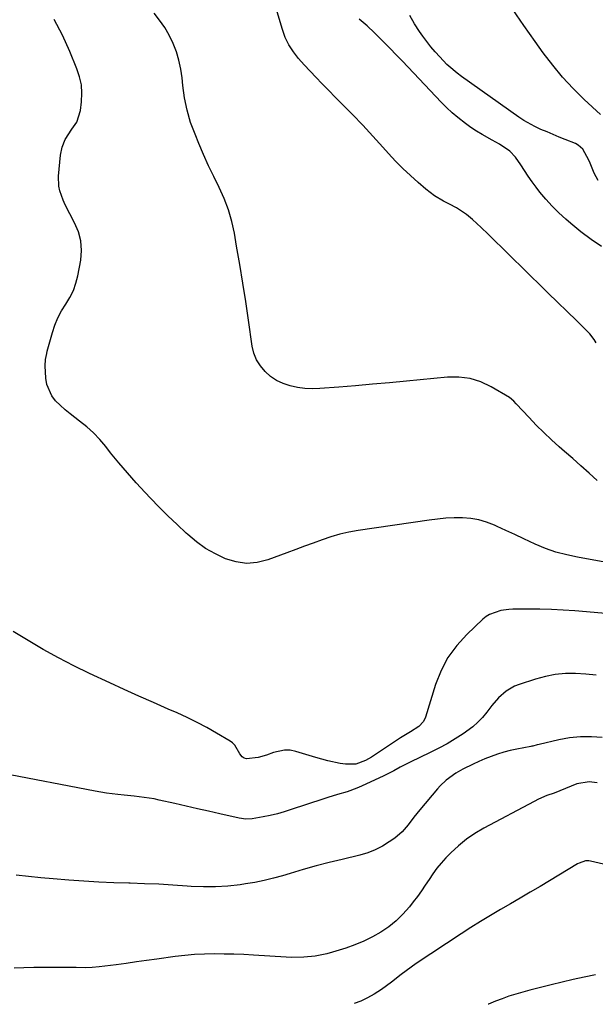
# Model space of a CAD drawing. Units: inches. Extents: x 1926205 to 1931529, y 390180 to 395452.
# Drawn here: x 1930357 to 1930583, y 390184 to 390570 of the extents above; entities that cross this region are included whole.
import ezdxf

# ---------------------------------------------------------------- set-up
doc = ezdxf.new("R2010")
doc.units = ezdxf.units.IN
doc.header["$MEASUREMENT"] = 0
doc.layers.add('7', color=7, linetype='Continuous')
doc.layers.add('8', color=7, linetype='Continuous')

msp = doc.modelspace()

# ---------------------------------------------------------------- linework, layer by layer
at = {"layer": '7', "color": 18}
for points in [[(1930583.09, 390443.74, 1956), (1930582.31, 390444.97, 1956), (1930580.54, 390447.27, 1956), (1930577.47, 390450.39, 1956), (1930575.37, 390452.43, 1956), (1930564.27, 390463.16, 1956), (1930560.78, 390466.55, 1956), (1930557.3, 390469.95, 1956), (1930553.84, 390473.37, 1956), (1930550.39, 390476.79, 1956), (1930548.96, 390478.22, 1956), (1930546.22, 390480.93, 1956), (1930543.47, 390483.63, 1956), (1930540.69, 390486.3, 1956), (1930537.9, 390488.96, 1956), (1930534.55, 390492.12, 1956), (1930532.19, 390494.11, 1956), (1930528.28, 390496.63, 1956), (1930525.56, 390498.12, 1956), (1930523.21, 390499.32, 1956), (1930519.61, 390501.41, 1956), (1930517.93, 390502.63, 1956), (1930516.3, 390503.93, 1956), (1930513.27, 390506.55, 1956), (1930510.22, 390509.28, 1956), (1930507.25, 390512.09, 1956), (1930504.38, 390515, 1956), (1930501.59, 390517.99, 1956), (1930499.33, 390520.51, 1956), (1930495.44, 390524.78, 1956), (1930491.5, 390529.02, 1956), (1930487.51, 390533.21, 1956), (1930483.47, 390537.35, 1956), (1930475.5, 390545.42, 1956), (1930473.17, 390547.82, 1956), (1930470.85, 390550.24, 1956), (1930468.58, 390552.7, 1956), (1930466.32, 390555.17, 1956), (1930464.28, 390557.78, 1956), (1930462.5, 390560.52, 1956), (1930461.1, 390563.48, 1956), (1930459.96, 390566.58, 1956), (1930456.77, 390577.45, 1956)], [(1930584.8, 390533.25, 1962), (1930578.39, 390539.18, 1962), (1930574.05, 390543.46, 1962), (1930569.89, 390547.9, 1962), (1930566.02, 390552.59, 1962), (1930562.33, 390557.45, 1962), (1930559.16, 390561.91, 1962), (1930554.75, 390568.15, 1962), (1930550.37, 390574.42, 1962)], [(1930586.43, 390357.75, 1952), (1930575.77, 390359.63, 1952), (1930571.5, 390360.55, 1952), (1930567.3, 390361.69, 1952), (1930563.2, 390363.15, 1952), (1930559.16, 390364.83, 1952), (1930554.71, 390366.89, 1952), (1930551.2, 390368.51, 1952), (1930547.69, 390370.13, 1952), (1930544.19, 390371.75, 1952), (1930543.12, 390372.24, 1952), (1930540.1, 390373.42, 1952), (1930537.02, 390374.33, 1952), (1930533.86, 390374.85, 1952), (1930530.63, 390375.1, 1952), (1930527.36, 390375.08, 1952), (1930524.1, 390374.94, 1952), (1930520.84, 390374.65, 1952), (1930517.6, 390374.25, 1952), (1930489.68, 390370.1, 1952), (1930486.08, 390369.46, 1952), (1930482.51, 390368.66, 1952), (1930479, 390367.65, 1952), (1930475.53, 390366.5, 1952), (1930472.09, 390365.23, 1952), (1930468.65, 390363.97, 1952), (1930465.21, 390362.69, 1952), (1930461.77, 390361.42, 1952), (1930454.27, 390358.64, 1952), (1930450.1, 390357.62, 1952), (1930445.95, 390357.24, 1952), (1930441.81, 390357.81, 1952), (1930437.69, 390359.02, 1952), (1930433.71, 390360.95, 1952), (1930429.88, 390363.14, 1952), (1930426.3, 390365.71, 1952), (1930422.89, 390368.52, 1952), (1930422.23, 390369.13, 1952), (1930418.64, 390372.47, 1952), (1930415.1, 390375.87, 1952), (1930411.63, 390379.33, 1952), (1930408.2, 390382.85, 1952), (1930406.09, 390385.07, 1952), (1930402.59, 390388.85, 1952), (1930399.16, 390392.69, 1952), (1930395.85, 390396.63, 1952), (1930392.61, 390400.64, 1952), (1930390.71, 390403.07, 1952), (1930388.38, 390405.81, 1952), (1930385.91, 390408.41, 1952), (1930383.24, 390410.79, 1952), (1930380.43, 390413.04, 1952), (1930376.73, 390415.85, 1952), (1930374.75, 390417.49, 1952), (1930372.86, 390419.23, 1952), (1930371.03, 390421.04, 1952), (1930369.51, 390423.01, 1952), (1930367.58, 390427.44, 1952), (1930367.18, 390429.9, 1952), (1930366.95, 390434.74, 1952), (1930367.08, 390437.19, 1952), (1930367.52, 390439.6, 1952), (1930367.72, 390440.4, 1952), (1930369.78, 390447.77, 1952), (1930370.77, 390450.7, 1952), (1930371.94, 390453.53, 1952), (1930373.39, 390456.23, 1952), (1930375.03, 390458.84, 1952), (1930376.63, 390461.47, 1952), (1930377.99, 390464.19, 1952), (1930378.99, 390467.06, 1952), (1930379.75, 390470.04, 1952), (1930380.89, 390476.1, 1952), (1930381.19, 390479.93, 1952), (1930380.98, 390483.67, 1952), (1930379.98, 390487.28, 1952), (1930378.48, 390490.81, 1952), (1930376.54, 390494.26, 1952), (1930374.74, 390497.78, 1952), (1930373.95, 390499.6, 1952), (1930372.66, 390503.31, 1952), (1930372.28, 390505.21, 1952), (1930372.2, 390509.09, 1952), (1930372.97, 390517.36, 1952), (1930373.58, 390520.49, 1952), (1930374.83, 390523.44, 1952), (1930377.42, 390527.56, 1952), (1930379.3, 390530.28, 1952), (1930380.82, 390534.83, 1952), (1930381.21, 390538.25, 1952), (1930381.34, 390541.57, 1952), (1930381.13, 390544.84, 1952), (1930380.43, 390548.04, 1952), (1930379.4, 390551.2, 1952), (1930376.6, 390557.96, 1952), (1930373.69, 390564.34, 1952), (1930370.51, 390570.56, 1952)], [(1930583.47, 390389.78, 1954), (1930580.3, 390392.65, 1954), (1930577.11, 390395.51, 1954), (1930573.9, 390398.34, 1954), (1930570.68, 390401.16, 1954), (1930568.59, 390402.97, 1954), (1930565.52, 390405.73, 1954), (1930562.5, 390408.56, 1954), (1930559.59, 390411.47, 1954), (1930556.73, 390414.46, 1954), (1930551.72, 390419.86, 1954), (1930550.8, 390420.85, 1954), (1930549.12, 390422.3, 1954), (1930541.9, 390426.53, 1954), (1930537.81, 390428.42, 1954), (1930533.6, 390429.78, 1954), (1930529.21, 390430.31, 1954), (1930524.7, 390430.3, 1954), (1930508.64, 390428.7, 1954), (1930502.01, 390428.07, 1954), (1930495.37, 390427.46, 1954), (1930488.72, 390426.89, 1954), (1930482.08, 390426.35, 1954), (1930474.68, 390425.78, 1954), (1930471.74, 390425.69, 1954), (1930468.83, 390425.81, 1954), (1930465.93, 390426.21, 1954), (1930463.06, 390426.81, 1954), (1930460.29, 390427.77, 1954), (1930457.72, 390428.98, 1954), (1930455.37, 390430.59, 1954), (1930453.16, 390432.46, 1954), (1930451.35, 390434.67, 1954), (1930449.85, 390437.04, 1954), (1930448.84, 390439.65, 1954), (1930448.16, 390442.43, 1954), (1930446.68, 390452.65, 1954), (1930445.6, 390459.91, 1954), (1930444.47, 390467.16, 1954), (1930443.27, 390474.4, 1954), (1930442.03, 390481.64, 1954), (1930441.14, 390486.7, 1954), (1930440.11, 390491.33, 1954), (1930438.82, 390495.87, 1954), (1930437.13, 390500.28, 1954), (1930435.17, 390504.61, 1954), (1930433.06, 390508.88, 1954), (1930431.02, 390513.19, 1954), (1930429.07, 390517.54, 1954), (1930427.19, 390521.92, 1954), (1930425.71, 390525.49, 1954), (1930424, 390530.16, 1954), (1930422.59, 390534.91, 1954), (1930421.6, 390539.76, 1954), (1930420.9, 390544.68, 1954), (1930420.62, 390547.59, 1954), (1930420.12, 390551.08, 1954), (1930419.41, 390554.51, 1954), (1930418.38, 390557.86, 1954), (1930417.15, 390561.15, 1954), (1930415.6, 390564.31, 1954), (1930413.87, 390567.35, 1954), (1930411.84, 390570.2, 1954), (1930409.62, 390572.93, 1954)], [(1930585.19, 390481.44, 1958), (1930581.05, 390484.27, 1958), (1930577.05, 390487.3, 1958), (1930573.16, 390490.47, 1958), (1930571.1, 390492.23, 1958), (1930568.39, 390494.7, 1958), (1930565.79, 390497.28, 1958), (1930563.35, 390500.01, 1958), (1930561.03, 390502.85, 1958), (1930559.57, 390504.74, 1958), (1930557.98, 390506.88, 1958), (1930556.42, 390509.04, 1958), (1930554.93, 390511.25, 1958), (1930553.48, 390513.48, 1958), (1930551.44, 390516.52, 1958), (1930549.19, 390518.83, 1958), (1930545.11, 390521.59, 1958), (1930542.24, 390523.22, 1958), (1930538.29, 390525.42, 1958), (1930536.06, 390526.77, 1958), (1930533.9, 390528.21, 1958), (1930531.78, 390529.73, 1958), (1930528.83, 390532.02, 1958), (1930526.56, 390533.94, 1958), (1930524.39, 390535.98, 1958), (1930522.28, 390538.09, 1958), (1930509.26, 390551.82, 1958), (1930506.93, 390554.25, 1958), (1930504.6, 390556.68, 1958), (1930502.25, 390559.09, 1958), (1930498.98, 390562.42, 1958), (1930496.11, 390565.23, 1958), (1930493.18, 390567.96, 1958), (1930490.15, 390570.59, 1958)], [(1930583, 390313.37, 1948), (1930579.02, 390313.86, 1948), (1930575.01, 390314.12, 1948), (1930571.01, 390314.01, 1948), (1930567.04, 390313.64, 1948), (1930563.13, 390312.87, 1948), (1930559.25, 390311.84, 1948), (1930552.88, 390309.8, 1948), (1930551.06, 390309.08, 1948), (1930547.72, 390307.13, 1948), (1930544.79, 390304.52, 1948), (1930542.17, 390301.58, 1948), (1930540.14, 390298.91, 1948), (1930538.46, 390296.85, 1948), (1930536.66, 390294.93, 1948), (1930534.67, 390293.2, 1948), (1930530.83, 390290.44, 1948), (1930527.72, 390288.43, 1948), (1930524.55, 390286.52, 1948), (1930521.3, 390284.76, 1948), (1930517.99, 390283.09, 1948), (1930510.07, 390279.32, 1948), (1930508.77, 390278.68, 1948), (1930506.21, 390277.34, 1948), (1930503.69, 390275.93, 1948), (1930499.82, 390273.97, 1948), (1930490.96, 390269.86, 1948), (1930489.13, 390269.07, 1948), (1930485.41, 390267.7, 1948), (1930481.59, 390266.58, 1948), (1930477.78, 390265.43, 1948), (1930475.88, 390264.82, 1948), (1930463.45, 390260.72, 1948), (1930460.73, 390259.88, 1948), (1930458, 390259.11, 1948), (1930455.24, 390258.46, 1948), (1930452.46, 390257.87, 1948), (1930448.14, 390257.05, 1948), (1930445.58, 390256.96, 1948), (1930443.04, 390257.39, 1948), (1930435.47, 390259.08, 1948), (1930431.05, 390260.06, 1948), (1930426.64, 390261.06, 1948), (1930422.23, 390262.05, 1948), (1930417.82, 390263.05, 1948), (1930411.61, 390264.47, 1948), (1930409.69, 390264.87, 1948), (1930405.8, 390265.5, 1948), (1930401.88, 390265.92, 1948), (1930397.96, 390266.33, 1948), (1930395.45, 390266.59, 1948), (1930391, 390267.17, 1948), (1930386.57, 390267.93, 1948), (1930349.84, 390275.03, 1948)], [(1930585.47, 390288.96, 1946), (1930581.17, 390289.29, 1946), (1930576.88, 390289.3, 1946), (1930572.61, 390288.85, 1946), (1930568.37, 390288.08, 1946), (1930560.71, 390286.25, 1946), (1930559.9, 390286.05, 1946), (1930558.28, 390285.62, 1946), (1930557.88, 390285.53, 1946), (1930557.47, 390285.45, 1946), (1930551.93, 390284.39, 1946), (1930549.38, 390283.83, 1946), (1930546.86, 390283.19, 1946), (1930544.38, 390282.42, 1946), (1930541.91, 390281.57, 1946), (1930539.43, 390280.59, 1946), (1930537.09, 390279.6, 1946), (1930534.78, 390278.52, 1946), (1930530.78, 390276.51, 1946), (1930528.02, 390274.95, 1946), (1930524.16, 390272.21, 1946), (1930521.85, 390270.06, 1946), (1930520.8, 390268.89, 1946), (1930513.9, 390260.67, 1946), (1930511.55, 390257.75, 1946), (1930509.31, 390254.76, 1946), (1930506.9, 390251.94, 1946), (1930504.06, 390249.55, 1946), (1930501.88, 390248.01, 1946), (1930499.19, 390246.33, 1946), (1930496.39, 390244.87, 1946), (1930493.45, 390243.74, 1946), (1930490.4, 390242.84, 1946), (1930483.46, 390241.2, 1946), (1930478.33, 390239.93, 1946), (1930473.21, 390238.61, 1946), (1930468.12, 390237.18, 1946), (1930463.05, 390235.69, 1946), (1930460.06, 390234.77, 1946), (1930456.48, 390233.77, 1946), (1930452.87, 390232.89, 1946), (1930449.22, 390232.17, 1946), (1930445.55, 390231.56, 1946), (1930443.37, 390231.26, 1946), (1930438.59, 390230.74, 1946), (1930433.79, 390230.42, 1946), (1930428.99, 390230.42, 1946), (1930424.18, 390230.62, 1946), (1930422.65, 390230.73, 1946), (1930417.07, 390231.1, 1946), (1930411.49, 390231.42, 1946), (1930405.9, 390231.65, 1946), (1930400.31, 390231.82, 1946), (1930399.74, 390231.83, 1946), (1930393.86, 390232.02, 1946), (1930387.99, 390232.28, 1946), (1930382.13, 390232.64, 1946), (1930376.27, 390233.07, 1946), (1930370.03, 390233.58, 1946), (1930365.2, 390233.99, 1946), (1930360.38, 390234.45, 1946), (1930355.56, 390234.95, 1946)], [(1930583.48, 390271.23, 1944), (1930580.29, 390271.57, 1944), (1930575.43, 390270.79, 1944), (1930570.99, 390269.02, 1944), (1930566.56, 390267.2, 1944), (1930563.7, 390266.18, 1944), (1930560.39, 390264.75, 1944), (1930558.77, 390263.94, 1944), (1930538.98, 390253.43, 1944), (1930535.48, 390251.36, 1944), (1930532.14, 390249.09, 1944), (1930529.03, 390246.52, 1944), (1930526.06, 390243.74, 1944), (1930524.13, 390241.75, 1944), (1930522.32, 390239.76, 1944), (1930520.59, 390237.7, 1944), (1930519, 390235.54, 1944), (1930517.5, 390233.3, 1944), (1930516.03, 390231.04, 1944), (1930514.51, 390228.81, 1944), (1930512.92, 390226.64, 1944), (1930511.29, 390224.49, 1944), (1930509.78, 390222.59, 1944), (1930507.29, 390219.76, 1944), (1930504.63, 390217.12, 1944), (1930501.71, 390214.78, 1944), (1930498.61, 390212.62, 1944), (1930495.32, 390210.76, 1944), (1930491.94, 390209.06, 1944), (1930488.45, 390207.63, 1944), (1930484.88, 390206.38, 1944), (1930479.59, 390204.75, 1944), (1930477.38, 390204.14, 1944), (1930472.89, 390203.25, 1944), (1930468.33, 390202.8, 1944), (1930463.74, 390202.73, 1944), (1930461.45, 390202.82, 1944), (1930448.68, 390203.63, 1944), (1930444.83, 390203.84, 1944), (1930440.97, 390204, 1944), (1930437.11, 390204.08, 1944), (1930433.25, 390204.12, 1944), (1930429.39, 390204.04, 1944), (1930425.54, 390203.85, 1944), (1930421.7, 390203.5, 1944), (1930417.87, 390203.06, 1944), (1930410.68, 390202.06, 1944), (1930406.69, 390201.51, 1944), (1930402.7, 390200.97, 1944), (1930398.71, 390200.43, 1944), (1930394.72, 390199.9, 1944), (1930388.05, 390199, 1944), (1930385.42, 390198.77, 1944), (1930382.79, 390198.72, 1944), (1930379.11, 390198.76, 1944), (1930376.62, 390198.79, 1944), (1930371.62, 390198.82, 1944), (1930369.12, 390198.83, 1944), (1930366.37, 390198.84, 1944), (1930362.49, 390198.81, 1944), (1930358.62, 390198.72, 1944), (1930354.75, 390198.53, 1944)], [(1930593.92, 390237.51, 1942), (1930580.88, 390240.49, 1942), (1930580.22, 390240.59, 1942), (1930578.91, 390240.57, 1942), (1930576.39, 390239.74, 1942), (1930575.8, 390239.42, 1942), (1930561.08, 390230.62, 1942), (1930557.2, 390228.31, 1942), (1930553.3, 390226.01, 1942), (1930549.4, 390223.74, 1942), (1930545.48, 390221.49, 1942), (1930541.58, 390219.2, 1942), (1930537.71, 390216.87, 1942), (1930533.89, 390214.46, 1942), (1930530.1, 390212, 1942), (1930512.52, 390200.33, 1942), (1930510.52, 390198.95, 1942), (1930506.63, 390196.05, 1942), (1930502.84, 390193.02, 1942), (1930498.9, 390190.19, 1942), (1930495.97, 390188.34, 1942), (1930493.4, 390186.92, 1942), (1930490.77, 390185.65, 1942), (1930488.16, 390184.65, 1942)]]:
    msp.add_polyline3d(points, dxfattribs=at)
at = {"layer": '8', "color": 18}
for points in [[(1930583.8, 390507.38, 1960), (1930582.31, 390510.31, 1960), (1930580.74, 390514.22, 1960), (1930580.24, 390515.38, 1960), (1930577.79, 390519.69, 1960), (1930575.98, 390521.24, 1960), (1930574.9, 390521.82, 1960), (1930570.93, 390523.45, 1960), (1930568.55, 390524.43, 1960), (1930566.17, 390525.42, 1960), (1930563.79, 390526.42, 1960), (1930561.42, 390527.42, 1960), (1930558.96, 390528.56, 1960), (1930554.74, 390530.91, 1960), (1930552.72, 390532.25, 1960), (1930530.27, 390548.13, 1960), (1930528.55, 390549.4, 1960), (1930525.29, 390552.17, 1960), (1930524.52, 390552.92, 1960), (1930521.68, 390555.91, 1960), (1930519.94, 390557.83, 1960), (1930518.25, 390559.8, 1960), (1930516.65, 390561.84, 1960), (1930515.1, 390563.92, 1960), (1930513.8, 390565.74, 1960), (1930511.8, 390568.85, 1960), (1930510, 390572.05, 1960)], [(1930588.27, 390337.5, 1950), (1930574.75, 390338.6, 1950), (1930570.16, 390338.92, 1950), (1930565.57, 390339.15, 1950), (1930560.97, 390339.26, 1950), (1930556.37, 390339.29, 1950), (1930550.37, 390339.24, 1950), (1930548.78, 390339.17, 1950), (1930545.63, 390338.75, 1950), (1930541.18, 390337.23, 1950), (1930539.88, 390336.38, 1950), (1930538.66, 390335.39, 1950), (1930532.3, 390329.4, 1950), (1930528.36, 390325.05, 1950), (1930524.93, 390320.39, 1950), (1930522.26, 390315.26, 1950), (1930520.09, 390309.81, 1950), (1930516.1, 390296.91, 1950), (1930515.34, 390295.25, 1950), (1930513.45, 390293.25, 1950), (1930510.19, 390291.16, 1950), (1930506.37, 390288.89, 1950), (1930505.13, 390288.09, 1950), (1930494.94, 390281.33, 1950), (1930492.57, 390279.95, 1950), (1930488.73, 390278.53, 1950), (1930484.71, 390278.46, 1950), (1930482.62, 390278.84, 1950), (1930477.83, 390279.86, 1950), (1930473.12, 390281.14, 1950), (1930465.3, 390283.52, 1950), (1930463.07, 390283.95, 1950), (1930460.86, 390284.07, 1950), (1930456.49, 390283.1, 1950), (1930453.73, 390282.04, 1950), (1930450.45, 390281.17, 1950), (1930445.89, 390280.59, 1950), (1930444.96, 390280.82, 1950), (1930444.14, 390281.38, 1950), (1930443.28, 390282.59, 1950), (1930441.36, 390286.01, 1950), (1930440.47, 390286.84, 1950), (1930439.48, 390287.56, 1950), (1930434.15, 390290.7, 1950), (1930430.36, 390292.84, 1950), (1930426.53, 390294.88, 1950), (1930422.62, 390296.79, 1950), (1930418.67, 390298.6, 1950), (1930415.14, 390300.14, 1950), (1930409.4, 390302.67, 1950), (1930403.66, 390305.23, 1950), (1930397.94, 390307.82, 1950), (1930392.23, 390310.43, 1950), (1930384.34, 390314.07, 1950), (1930378.18, 390317.05, 1950), (1930372.1, 390320.18, 1950), (1930366.14, 390323.54, 1950), (1930360.27, 390327.04, 1950), (1930354.36, 390330.49, 1950)], [(1930582.75, 390195.89, 1940), (1930578.4, 390195.01, 1940), (1930574.06, 390194.08, 1940), (1930569.73, 390193.08, 1940), (1930565.41, 390192.04, 1940), (1930556.99, 390189.93, 1940), (1930554.25, 390189.19, 1940), (1930551.53, 390188.4, 1940), (1930548.83, 390187.51, 1940), (1930546.16, 390186.57, 1940), (1930543.51, 390185.54, 1940), (1930540.89, 390184.46, 1940), (1930540.69, 390184.37, 1940)]]:
    msp.add_polyline3d(points, dxfattribs=at)

doc.saveas('drawing.dxf')
